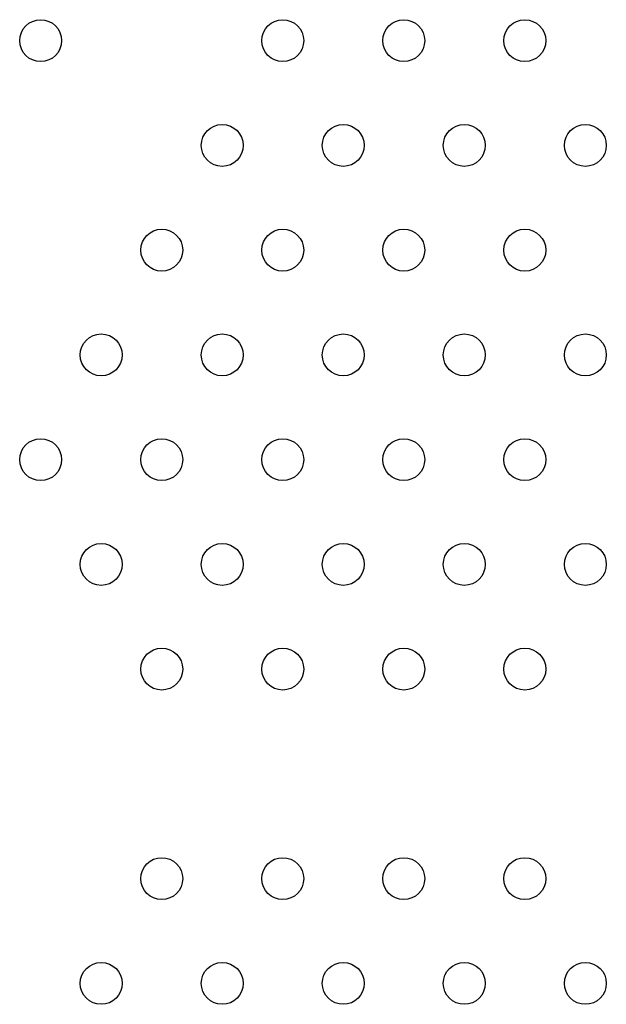
# Model space of a CAD drawing. Units: millimetres. Extents: x 2.1 to 16.5, y 2 to 12.9.
# Drawn here: x 9.7 to 9.8, y 6.1 to 6.3 of the extents above; entities that cross this region are included whole.
import ezdxf

# ---------------------------------------------------------------- set-up
doc = ezdxf.new("R2010")
doc.units = ezdxf.units.MM
doc.layers.add('SUPERIOR-VIS', color=7, linetype='Continuous')

msp = doc.modelspace()

# ---------------------------------------------------------------- linework, layer by layer
at = {"layer": 'SUPERIOR-VIS'}
for centre in [(9.73485, 6.25429), (9.78104, 6.25429), (9.80413, 6.25429), (9.82723, 6.25429), (9.76949, 6.23429), (9.79259, 6.23429), (9.81568, 6.23429), (9.83878, 6.23429), (9.75795, 6.21429), (9.78104, 6.21429), (9.80413, 6.21429), (9.82723, 6.21429), (9.7464, 6.19429), (9.76949, 6.19429), (9.79259, 6.19429), (9.81568, 6.19429), (9.83878, 6.19429), (9.73485, 6.17429), (9.75795, 6.17429), (9.78104, 6.17429), (9.80413, 6.17429), (9.82723, 6.17429), (9.7464, 6.15429), (9.76949, 6.15429), (9.79259, 6.15429), (9.81568, 6.15429), (9.83878, 6.15429), (9.75795, 6.13429), (9.78104, 6.13429), (9.80413, 6.13429), (9.82723, 6.13429), (9.75795, 6.09429), (9.78104, 6.09429), (9.80413, 6.09429), (9.82723, 6.09429), (9.7464, 6.07429), (9.76949, 6.07429), (9.79259, 6.07429), (9.81568, 6.07429), (9.83878, 6.07429)]:
    msp.add_circle(centre, 0.004, dxfattribs=at)

doc.saveas('drawing.dxf')
